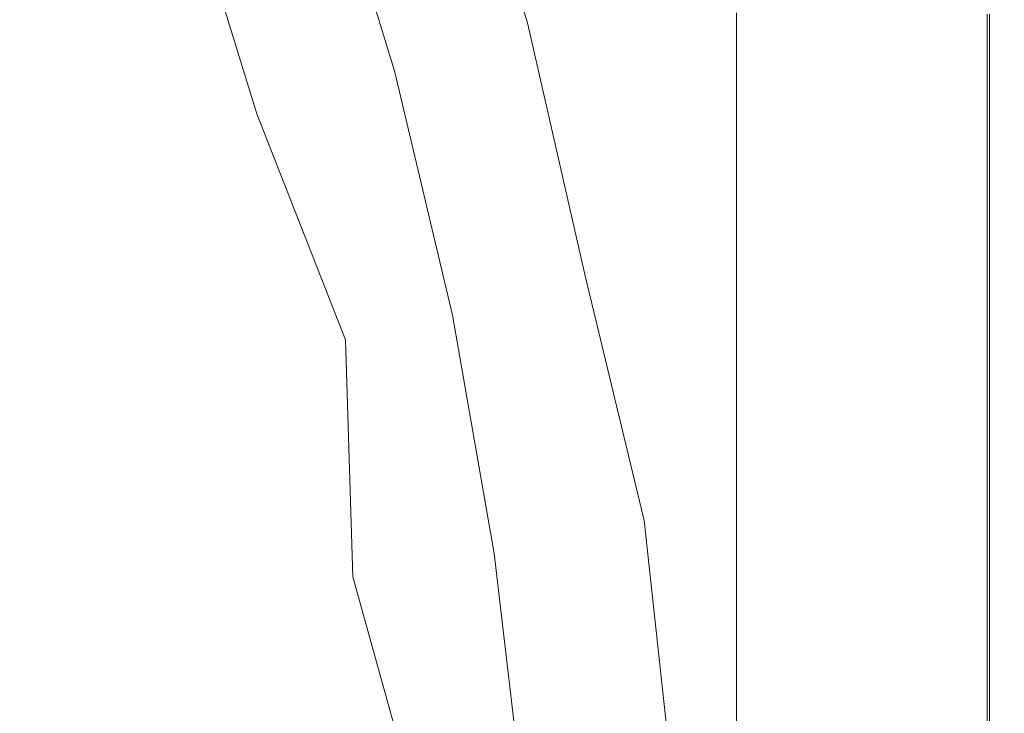
# Model space of a CAD drawing. Extents: x -748 to 748, y -352 to 353.
# Drawn here: x 668 to 748, y 59 to 115 of the extents above; entities that cross this region are included whole.
import ezdxf

# ---------------------------------------------------------------- set-up
doc = ezdxf.new("R2010")
doc.units = 0
doc.header["$LTSCALE"] = 500
doc.header["$MEASUREMENT"] = 0
doc.layers.add('SEKWANA', color=7, linetype='Continuous')

msp = doc.modelspace()

# ---------------------------------------------------------------- linework, layer by layer
at = {"layer": 'SEKWANA', "lineweight": 0}
for points, invisible_edges in [([(699.4, 133.7, 192.9), (707.4, 114.2, 190.1), (701.3, 134.6, 190.1), (699.4, 133.7, 192.9)], 15), ([(707.4, 114.2, 190.1), (702.7, 135.2, 188.4), (701.3, 134.6, 190.1), (707.4, 114.2, 190.1)], 15), ([(710.4, 115.2, 187.5), (702.7, 135.2, 188.4), (708.9, 114.7, 188.4), (710.4, 115.2, 187.5)], 13), ([(702.7, 135.2, 188.4), (707.4, 114.2, 190.1), (708.9, 114.7, 188.4), (702.7, 135.2, 188.4)], 15), ([(703.3, 112.7, 196.3), (699.4, 133.7, 192.9), (697.2, 132.7, 196.2), (703.3, 112.7, 196.3)], 15), ([(707.4, 114.2, 190.1), (699.4, 133.7, 192.9), (705.6, 113.5, 192.9), (707.4, 114.2, 190.1)], 15), ([(699.4, 133.7, 192.9), (703.3, 112.7, 196.3), (705.6, 113.5, 192.9), (699.4, 133.7, 192.9)], 15), ([(694.7, 131.6, 199.4), (703.3, 112.7, 196.3), (697.2, 132.7, 196.2), (694.7, 131.6, 199.4)], 15), ([(698.1, 110.8, 202.4), (694.7, 131.6, 199.4), (692, 130.5, 202.2), (698.1, 110.8, 202.4)], 11), ([(703.3, 112.7, 196.3), (694.7, 131.6, 199.4), (700.8, 111.8, 199.6), (703.3, 112.7, 196.3)], 15), ([(694.7, 131.6, 199.4), (698.1, 110.8, 202.4), (700.8, 111.8, 199.6), (694.7, 131.6, 199.4)], 15), ([(689.2, 129.3, 203.6), (698.1, 110.8, 202.4), (692, 130.5, 202.2), (689.2, 129.3, 203.6)], 15), ([(692.3, 109, 204.3), (689.2, 129.3, 203.6), (686.4, 128.2, 203.9), (692.3, 109, 204.3)], 15), ([(698.1, 110.8, 202.4), (689.2, 129.3, 203.6), (695.2, 109.9, 203.8), (698.1, 110.8, 202.4)], 15), ([(689.2, 129.3, 203.6), (692.3, 109, 204.3), (695.2, 109.9, 203.8), (689.2, 129.3, 203.6)], 15), ([(683.7, 127, 203.2), (692.3, 109, 204.3), (686.4, 128.2, 203.9), (683.7, 127, 203.2)], 15), ([(686.9, 107.3, 201.7), (683.7, 127, 203.2), (681.1, 126, 201.4), (686.9, 107.3, 201.7)], 15), ([(692.3, 109, 204.3), (683.7, 127, 203.2), (689.5, 108.1, 203.4), (692.3, 109, 204.3)], 15), ([(683.7, 127, 203.2), (686.9, 107.3, 201.7), (689.5, 108.1, 203.4), (683.7, 127, 203.2)], 15), ([(678.8, 125.1, 198.8), (686.9, 107.3, 201.7), (681.1, 126, 201.4), (678.8, 125.1, 198.8)], 13), ([(682.3, 105.7, 194.9), (678.8, 125.1, 198.8), (676.7, 124.1, 194.8), (682.3, 105.7, 194.9)], 15), ([(686.9, 107.3, 201.7), (678.8, 125.1, 198.8), (684.5, 106.5, 198.9), (686.9, 107.3, 201.7)], 15), ([(678.8, 125.1, 198.8), (682.3, 105.7, 194.9), (684.5, 106.5, 198.9), (678.8, 125.1, 198.8)], 15), ([(725, 98.1, 187.3), (728.4, 125.1, 187.3), (721.5, 119.9, 187.3), (725, 98.1, 187.3)], 15), ([(728.4, 125.1, 187.3), (725, 98.1, 187.3), (730.5, 99.1, 187.3), (728.4, 125.1, 187.3)], 15), ([(735.9, 98, 187.3), (728.4, 125.1, 187.3), (730.5, 99.1, 187.3), (735.9, 98, 187.3)], 15), ([(728.4, 125.1, 187.3), (735.9, 98, 187.3), (735.5, 120.1, 187.3), (728.4, 125.1, 187.3)], 15), ([(674.5, 123.1, 189.3), (682.3, 105.7, 194.9), (676.7, 124.1, 194.8), (674.5, 123.1, 189.3)], 15), ([(677.7, 103.8, 182.2), (674.5, 123.1, 189.3), (672.3, 121.8, 182.1), (677.7, 103.8, 182.2)], 15), ([(682.3, 105.7, 194.9), (674.5, 123.1, 189.3), (680.1, 104.8, 189.4), (682.3, 105.7, 194.9)], 15), ([(674.5, 123.1, 189.3), (677.7, 103.8, 182.2), (680.1, 104.8, 189.4), (674.5, 123.1, 189.3)], 15), ([(669.6, 120.1, 172.8), (677.7, 103.8, 182.2), (672.3, 121.8, 182.1), (669.6, 120.1, 172.8)], 15), ([(671.1, 100.6, 158.1), (669.6, 120.1, 172.8), (665.6, 117.7, 158.1), (671.1, 100.6, 158.1)], 15), ([(677.7, 103.8, 182.2), (669.6, 120.1, 172.8), (675, 102.4, 172.8), (677.7, 103.8, 182.2)], 15), ([(669.6, 120.1, 172.8), (671.1, 100.6, 158.1), (675, 102.4, 172.8), (669.6, 120.1, 172.8)], 15), ([(716.2, 117.6, 187.3), (725, 98.1, 187.3), (721.5, 119.9, 187.3), (716.2, 117.6, 187.3)], 15), ([(735.9, 98, 187.3), (740.2, 117.7, 187.3), (735.5, 120.1, 187.3), (735.9, 98, 187.3)], 15), ([(659.1, 114.5, 134.6), (671.1, 100.6, 158.1), (665.6, 117.7, 158.1), (659.1, 114.5, 134.6)], 15), ([(717.2, 95.2, 187.3), (716.2, 117.6, 187.3), (712.7, 116.1, 187.3), (717.2, 95.2, 187.3)], 15), ([(716.2, 117.6, 187.3), (717.2, 95.2, 187.3), (720.3, 96.4, 187.3), (716.2, 117.6, 187.3)], 15), ([(725, 98.1, 187.3), (716.2, 117.6, 187.3), (720.3, 96.4, 187.3), (725, 98.1, 187.3)], 15), ([(740.2, 117.7, 187.3), (735.9, 98, 187.3), (740.4, 96.2, 187.3), (740.2, 117.7, 187.3)], 15), ([(743.5, 95.1, 187.3), (740.2, 117.7, 187.3), (740.4, 96.2, 187.3), (743.5, 95.1, 187.3)], 15), ([(740.2, 117.7, 187.3), (743.5, 95.1, 187.3), (743.4, 116.3, 187.3), (740.2, 117.7, 187.3)], 15), ([(743.5, 95.1, 187.3), (745.4, 115.6, 187.2), (743.4, 116.3, 187.3), (743.5, 95.1, 187.3)], 15), ([(710.4, 115.2, 187.5), (717.2, 95.2, 187.3), (712.7, 116.1, 187.3), (710.4, 115.2, 187.5)], 15), ([(731.3, 94.3, 148.2), (725.9, 115.5, 148.2), (731.3, 115.5, 148.2), (731.3, 94.3, 148.2)], 15), ([(725.9, 115.5, 148.2), (731.3, 94.3, 148.2), (725.9, 94.3, 148.2), (725.9, 115.5, 148.2)], 11), ([(736.4, 115.4, 148.2), (731.3, 94.3, 148.2), (731.3, 115.5, 148.2), (736.4, 115.4, 148.2)], 15), ([(731.3, 94.3, 148.2), (736.4, 115.4, 148.2), (736.4, 94.3, 148.2), (731.3, 94.3, 148.2)], 15), ([(740.9, 94.4, 148.5), (736.4, 115.4, 148.2), (740.9, 115.4, 148.5), (740.9, 94.4, 148.5)], 15), ([(736.4, 115.4, 148.2), (740.9, 94.4, 148.5), (736.4, 94.3, 148.2), (736.4, 115.4, 148.2)], 15), ([(740.9, 94.4, 148.5), (744.3, 115.4, 149), (744.3, 94.4, 149), (740.9, 94.4, 148.5)], 15), ([(744.3, 115.4, 149), (740.9, 94.4, 148.5), (740.9, 115.4, 148.5), (744.3, 115.4, 149)], 15), ([(745.4, 115.6, 187.2), (743.5, 95.1, 187.3), (745.4, 94.6, 187.2), (745.4, 115.6, 187.2)], 15), ([(746.3, 94.4, 149.7), (744.3, 115.4, 149), (746.3, 115.4, 149.7), (746.3, 94.4, 149.7)], 15), ([(744.3, 115.4, 149), (746.3, 94.4, 149.7), (744.3, 94.4, 149), (744.3, 115.4, 149)], 15), ([(746.5, 94.4, 187), (745.4, 115.6, 187.2), (745.4, 94.6, 187.2), (746.5, 94.4, 187)], 15), ([(745.4, 115.6, 187.2), (746.5, 94.4, 187), (746.5, 115.4, 187), (745.4, 115.6, 187.2)], 13), ([(746.3, 94.4, 149.7), (747.3, 115.4, 151.2), (747.3, 94.4, 151.2), (746.3, 94.4, 149.7)], 15), ([(747.3, 115.4, 151.2), (746.3, 94.4, 149.7), (746.3, 115.4, 149.7), (747.3, 115.4, 151.2)], 13), ([(746.5, 94.4, 187), (747.1, 115.4, 186.5), (746.5, 115.4, 187), (746.5, 94.4, 187)], 15), ([(747.1, 115.4, 186.5), (746.5, 94.4, 187), (747.1, 94.4, 186.5), (747.1, 115.4, 186.5)], 15), ([(747.4, 94.4, 185.8), (747.1, 115.4, 186.5), (747.1, 94.4, 186.5), (747.4, 94.4, 185.8)], 15), ([(747.1, 115.4, 186.5), (747.4, 94.4, 185.8), (747.4, 115.4, 185.8), (747.1, 115.4, 186.5)], 15), ([(747.7, 94.4, 153.4), (747.3, 115.4, 151.2), (747.7, 115.4, 153.4), (747.7, 94.4, 153.4)], 15), ([(747.3, 115.4, 151.2), (747.7, 94.4, 153.4), (747.3, 94.4, 151.2), (747.3, 115.4, 151.2)], 15), ([(747.4, 94.4, 185.8), (747.6, 115.4, 184.4), (747.4, 115.4, 185.8), (747.4, 94.4, 185.8)], 15), ([(747.6, 115.4, 184.4), (747.4, 94.4, 185.8), (747.6, 94.4, 184.4), (747.6, 115.4, 184.4)], 15), ([(747.7, 94.4, 182.1), (747.6, 115.4, 184.4), (747.6, 94.4, 184.4), (747.7, 94.4, 182.1)], 15), ([(747.6, 115.4, 184.4), (747.7, 94.4, 182.1), (747.7, 115.4, 182.1), (747.6, 115.4, 184.4)], 15), ([(747.7, 94.4, 182.1), (747.7, 115.4, 178.6), (747.7, 115.4, 182.1), (747.7, 94.4, 182.1)], 15), ([(747.7, 115.4, 178.6), (747.7, 94.4, 182.1), (747.7, 94.4, 178.6), (747.7, 115.4, 178.6)], 15), ([(747.7, 94.4, 173.6), (747.7, 115.4, 178.6), (747.7, 94.4, 178.6), (747.7, 94.4, 173.6)], 15), ([(747.7, 115.4, 178.6), (747.7, 94.4, 173.6), (747.7, 115.4, 173.6), (747.7, 115.4, 178.6)], 15), ([(747.7, 94.4, 173.6), (747.7, 115.4, 167.8), (747.7, 115.4, 173.6), (747.7, 94.4, 173.6)], 15), ([(747.7, 115.4, 167.8), (747.7, 94.4, 173.6), (747.7, 94.4, 167.8), (747.7, 115.4, 167.8)], 15), ([(747.7, 94.4, 162), (747.7, 115.4, 167.8), (747.7, 94.4, 167.8), (747.7, 94.4, 162)], 15), ([(747.7, 115.4, 167.8), (747.7, 94.4, 162), (747.7, 115.4, 162), (747.7, 115.4, 167.8)], 15), ([(747.7, 94.4, 162), (747.7, 115.4, 157), (747.7, 115.4, 162), (747.7, 94.4, 162)], 15), ([(747.7, 115.4, 157), (747.7, 94.4, 162), (747.7, 94.4, 157), (747.7, 115.4, 157)], 15), ([(747.7, 94.4, 153.4), (747.7, 115.4, 157), (747.7, 94.4, 157), (747.7, 94.4, 153.4)], 15), ([(747.7, 115.4, 157), (747.7, 94.4, 153.4), (747.7, 115.4, 153.4), (747.7, 115.4, 157)], 15), ([(707.4, 114.2, 190.1), (713.6, 94.1, 188.4), (708.9, 114.7, 188.4), (707.4, 114.2, 190.1)], 13), ([(713.6, 94.1, 188.4), (710.4, 115.2, 187.5), (708.9, 114.7, 188.4), (713.6, 94.1, 188.4)], 15), ([(717.2, 95.2, 187.3), (710.4, 115.2, 187.5), (715.1, 94.6, 187.5), (717.2, 95.2, 187.3)], 15), ([(710.4, 115.2, 187.5), (713.6, 94.1, 188.4), (715.1, 94.6, 187.5), (710.4, 115.2, 187.5)], 15), ([(671.1, 100.6, 158.1), (659.1, 114.5, 134.6), (664.6, 97.9, 134.6), (671.1, 100.6, 158.1)], 15), ([(710.3, 93.2, 193), (707.4, 114.2, 190.1), (705.6, 113.5, 192.9), (710.3, 93.2, 193)], 15), ([(707.4, 114.2, 190.1), (710.3, 93.2, 193), (712.2, 93.7, 190.2), (707.4, 114.2, 190.1)], 15), ([(713.6, 94.1, 188.4), (707.4, 114.2, 190.1), (712.2, 93.7, 190.2), (713.6, 94.1, 188.4)], 15), ([(703.3, 112.7, 196.3), (710.3, 93.2, 193), (705.6, 113.5, 192.9), (703.3, 112.7, 196.3)], 15), ([(705.5, 91.8, 199.8), (703.3, 112.7, 196.3), (700.8, 111.8, 199.6), (705.5, 91.8, 199.8)], 15), ([(710.3, 93.2, 193), (703.3, 112.7, 196.3), (708.1, 92.5, 196.5), (710.3, 93.2, 193)], 15), ([(703.3, 112.7, 196.3), (705.5, 91.8, 199.8), (708.1, 92.5, 196.5), (703.3, 112.7, 196.3)], 15), ([(698.1, 110.8, 202.4), (705.5, 91.8, 199.8), (700.8, 111.8, 199.6), (698.1, 110.8, 202.4)], 15), ([(699.9, 90.2, 204.1), (698.1, 110.8, 202.4), (695.2, 109.9, 203.8), (699.9, 90.2, 204.1)], 15), ([(705.5, 91.8, 199.8), (698.1, 110.8, 202.4), (702.8, 90.9, 202.6), (705.5, 91.8, 199.8)], 13), ([(698.1, 110.8, 202.4), (699.9, 90.2, 204.1), (702.8, 90.9, 202.6), (698.1, 110.8, 202.4)], 15), ([(692.3, 109, 204.3), (699.9, 90.2, 204.1), (695.2, 109.9, 203.8), (692.3, 109, 204.3)], 15), ([(694.1, 88.9, 203.6), (692.3, 109, 204.3), (689.5, 108.1, 203.4), (694.1, 88.9, 203.6)], 15), ([(699.9, 90.2, 204.1), (692.3, 109, 204.3), (697, 89.5, 204.5), (699.9, 90.2, 204.1)], 15), ([(692.3, 109, 204.3), (694.1, 88.9, 203.6), (697, 89.5, 204.5), (692.3, 109, 204.3)], 15), ([(686.9, 107.3, 201.7), (694.1, 88.9, 203.6), (689.5, 108.1, 203.4), (686.9, 107.3, 201.7)], 15), ([(689, 87.7, 199.1), (686.9, 107.3, 201.7), (684.5, 106.5, 198.9), (689, 87.7, 199.1)], 15), ([(686.9, 107.3, 201.7), (689, 87.7, 199.1), (691.4, 88.3, 201.8), (686.9, 107.3, 201.7)], 15), ([(694.1, 88.9, 203.6), (686.9, 107.3, 201.7), (691.4, 88.3, 201.8), (694.1, 88.9, 203.6)], 14), ([(682.3, 105.7, 194.9), (689, 87.7, 199.1), (684.5, 106.5, 198.9), (682.3, 105.7, 194.9)], 15), ([(684.4, 86.5, 189.5), (682.3, 105.7, 194.9), (680.1, 104.8, 189.4), (684.4, 86.5, 189.5)], 15), ([(689, 87.7, 199.1), (682.3, 105.7, 194.9), (686.7, 87.1, 195), (689, 87.7, 199.1)], 15), ([(682.3, 105.7, 194.9), (684.4, 86.5, 189.5), (686.7, 87.1, 195), (682.3, 105.7, 194.9)], 15), ([(677.7, 103.8, 182.2), (684.4, 86.5, 189.5), (680.1, 104.8, 189.4), (677.7, 103.8, 182.2)], 15), ([(679.3, 84.6, 172.8), (677.7, 103.8, 182.2), (675, 102.4, 172.8), (679.3, 84.6, 172.8)], 15), ([(684.4, 86.5, 189.5), (677.7, 103.8, 182.2), (682, 85.6, 182.2), (684.4, 86.5, 189.5)], 15), ([(677.7, 103.8, 182.2), (679.3, 84.6, 172.8), (682, 85.6, 182.2), (677.7, 103.8, 182.2)], 15), ([(671.1, 100.6, 158.1), (679.3, 84.6, 172.8), (675, 102.4, 172.8), (671.1, 100.6, 158.1)], 15), ([(668.9, 81.1, 134.6), (671.1, 100.6, 158.1), (664.6, 97.9, 134.6), (668.9, 81.1, 134.6)], 15), ([(671.1, 100.6, 158.1), (668.9, 81.1, 134.6), (675.3, 83.2, 158.1), (671.1, 100.6, 158.1)], 15), ([(679.3, 84.6, 172.8), (671.1, 100.6, 158.1), (675.3, 83.2, 158.1), (679.3, 84.6, 172.8)], 15), ([(725, 98.1, 187.3), (732, 76.3, 187.3), (730.5, 99.1, 187.3), (725, 98.1, 187.3)], 15), ([(732, 76.3, 187.3), (735.9, 98, 187.3), (730.5, 99.1, 187.3), (732, 76.3, 187.3)], 15), ([(654.5, 94.3, 99), (668.9, 81.1, 134.6), (664.6, 97.9, 134.6), (654.5, 94.3, 99)], 15), ([(723, 75.1, 187.3), (725, 98.1, 187.3), (720.3, 96.4, 187.3), (723, 75.1, 187.3)], 15), ([(725, 98.1, 187.3), (723, 75.1, 187.3), (727.2, 75.9, 187.3), (725, 98.1, 187.3)], 15), ([(732, 76.3, 187.3), (725, 98.1, 187.3), (727.2, 75.9, 187.3), (732, 76.3, 187.3)], 15), ([(735.9, 98, 187.3), (732, 76.3, 187.3), (736.8, 75.7, 187.3), (735.9, 98, 187.3)], 15), ([(735.9, 98, 187.3), (740.9, 74.7, 187.3), (740.4, 96.2, 187.3), (735.9, 98, 187.3)], 15), ([(740.9, 74.7, 187.3), (735.9, 98, 187.3), (736.8, 75.7, 187.3), (740.9, 74.7, 187.3)], 15), ([(717.2, 95.2, 187.3), (723, 75.1, 187.3), (720.3, 96.4, 187.3), (717.2, 95.2, 187.3)], 15), ([(740.9, 74.7, 187.3), (743.5, 95.1, 187.3), (740.4, 96.2, 187.3), (740.9, 74.7, 187.3)], 15), ([(713.6, 94.1, 188.4), (718.4, 74.2, 187.5), (715.1, 94.6, 187.5), (713.6, 94.1, 188.4)], 14), ([(718.4, 74.2, 187.5), (717.2, 95.2, 187.3), (715.1, 94.6, 187.5), (718.4, 74.2, 187.5)], 15), ([(723, 75.1, 187.3), (717.2, 95.2, 187.3), (720.3, 74.5, 187.3), (723, 75.1, 187.3)], 15), ([(717.2, 95.2, 187.3), (718.4, 74.2, 187.5), (720.3, 74.5, 187.3), (717.2, 95.2, 187.3)], 15), ([(743.5, 95.1, 187.3), (740.9, 74.7, 187.3), (743.7, 74.2, 187.3), (743.5, 95.1, 187.3)], 15), ([(743.5, 95.1, 187.3), (745.5, 73.9, 187.2), (745.4, 94.6, 187.2), (743.5, 95.1, 187.3)], 15), ([(745.5, 73.9, 187.2), (743.5, 95.1, 187.3), (743.7, 74.2, 187.3), (745.5, 73.9, 187.2)], 15), ([(745.5, 73.9, 187.2), (746.5, 94.4, 187), (745.4, 94.6, 187.2), (745.5, 73.9, 187.2)], 15), ([(668.9, 81.1, 134.6), (654.5, 94.3, 99), (658.8, 78.1, 99), (668.9, 81.1, 134.6)], 15), ([(715.6, 73.6, 190.2), (713.6, 94.1, 188.4), (712.2, 93.7, 190.2), (715.6, 73.6, 190.2)], 15), ([(713.6, 94.1, 188.4), (715.6, 73.6, 190.2), (717, 73.9, 188.5), (713.6, 94.1, 188.4)], 15), ([(718.4, 74.2, 187.5), (713.6, 94.1, 188.4), (717, 73.9, 188.5), (718.4, 74.2, 187.5)], 15), ([(731.3, 94.3, 148.2), (725.9, 73.6, 148.2), (725.9, 94.3, 148.2), (731.3, 94.3, 148.2)], 13), ([(725.9, 73.6, 148.2), (731.3, 94.3, 148.2), (731.3, 73.6, 148.2), (725.9, 73.6, 148.2)], 15), ([(731.3, 94.3, 148.2), (736.4, 73.7, 148.2), (731.3, 73.6, 148.2), (731.3, 94.3, 148.2)], 15), ([(736.4, 73.7, 148.2), (731.3, 94.3, 148.2), (736.4, 94.3, 148.2), (736.4, 73.7, 148.2)], 15), ([(740.9, 94.4, 148.5), (736.4, 73.7, 148.2), (736.4, 94.3, 148.2), (740.9, 94.4, 148.5)], 15), ([(736.4, 73.7, 148.2), (740.9, 94.4, 148.5), (740.9, 73.7, 148.5), (736.4, 73.7, 148.2)], 15), ([(740.9, 94.4, 148.5), (744.3, 73.8, 149), (740.9, 73.7, 148.5), (740.9, 94.4, 148.5)], 15), ([(744.3, 73.8, 149), (740.9, 94.4, 148.5), (744.3, 94.4, 149), (744.3, 73.8, 149)], 15), ([(746.3, 94.4, 149.7), (744.3, 73.8, 149), (744.3, 94.4, 149), (746.3, 94.4, 149.7)], 15), ([(744.3, 73.8, 149), (746.3, 94.4, 149.7), (746.3, 73.8, 149.7), (744.3, 73.8, 149)], 13), ([(746.5, 94.4, 187), (745.5, 73.9, 187.2), (746.5, 73.8, 187), (746.5, 94.4, 187)], 15), ([(746.3, 94.4, 149.7), (747.3, 73.8, 151.2), (746.3, 73.8, 149.7), (746.3, 94.4, 149.7)], 15), ([(747.3, 73.8, 151.2), (746.3, 94.4, 149.7), (747.3, 94.4, 151.2), (747.3, 73.8, 151.2)], 15), ([(746.5, 94.4, 187), (747.1, 73.8, 186.5), (747.1, 94.4, 186.5), (746.5, 94.4, 187)], 15), ([(747.1, 73.8, 186.5), (746.5, 94.4, 187), (746.5, 73.8, 187), (747.1, 73.8, 186.5)], 13), ([(747.4, 94.4, 185.8), (747.1, 73.8, 186.5), (747.4, 73.8, 185.8), (747.4, 94.4, 185.8)], 15), ([(747.1, 73.8, 186.5), (747.4, 94.4, 185.8), (747.1, 94.4, 186.5), (747.1, 73.8, 186.5)], 15), ([(747.7, 94.4, 153.4), (747.3, 73.8, 151.2), (747.3, 94.4, 151.2), (747.7, 94.4, 153.4)], 15), ([(747.3, 73.8, 151.2), (747.7, 94.4, 153.4), (747.7, 73.8, 153.4), (747.3, 73.8, 151.2)], 15), ([(747.4, 94.4, 185.8), (747.6, 73.8, 184.4), (747.6, 94.4, 184.4), (747.4, 94.4, 185.8)], 15), ([(747.6, 73.8, 184.4), (747.4, 94.4, 185.8), (747.4, 73.8, 185.8), (747.6, 73.8, 184.4)], 15), ([(747.7, 94.4, 182.1), (747.6, 73.8, 184.4), (747.7, 73.8, 182.1), (747.7, 94.4, 182.1)], 15), ([(747.6, 73.8, 184.4), (747.7, 94.4, 182.1), (747.6, 94.4, 184.4), (747.6, 73.8, 184.4)], 15), ([(747.7, 94.4, 182.1), (747.7, 73.8, 178.6), (747.7, 94.4, 178.6), (747.7, 94.4, 182.1)], 15), ([(747.7, 73.8, 178.6), (747.7, 94.4, 182.1), (747.7, 73.8, 182.1), (747.7, 73.8, 178.6)], 15), ([(747.7, 94.4, 173.6), (747.7, 73.8, 178.6), (747.7, 73.8, 173.6), (747.7, 94.4, 173.6)], 15), ([(747.7, 73.8, 178.6), (747.7, 94.4, 173.6), (747.7, 94.4, 178.6), (747.7, 73.8, 178.6)], 15), ([(747.7, 94.4, 173.6), (747.7, 73.8, 167.8), (747.7, 94.4, 167.8), (747.7, 94.4, 173.6)], 15), ([(747.7, 73.8, 167.8), (747.7, 94.4, 173.6), (747.7, 73.8, 173.6), (747.7, 73.8, 167.8)], 15), ([(747.7, 94.4, 162), (747.7, 73.8, 157), (747.7, 94.4, 157), (747.7, 94.4, 162)], 15), ([(747.7, 73.8, 157), (747.7, 94.4, 162), (747.7, 73.8, 162), (747.7, 73.8, 157)], 15), ([(747.7, 94.4, 162), (747.7, 73.8, 167.8), (747.7, 73.8, 162), (747.7, 94.4, 162)], 15), ([(747.7, 73.8, 167.8), (747.7, 94.4, 162), (747.7, 94.4, 167.8), (747.7, 73.8, 167.8)], 15), ([(747.7, 94.4, 153.4), (747.7, 73.8, 157), (747.7, 73.8, 153.4), (747.7, 94.4, 153.4)], 15), ([(747.7, 73.8, 157), (747.7, 94.4, 153.4), (747.7, 94.4, 157), (747.7, 73.8, 157)], 15), ([(711.5, 72.6, 196.5), (710.3, 93.2, 193), (708.1, 92.5, 196.5), (711.5, 72.6, 196.5)], 15), ([(710.3, 93.2, 193), (715.6, 73.6, 190.2), (712.2, 93.7, 190.2), (710.3, 93.2, 193)], 15), ([(715.6, 73.6, 190.2), (710.3, 93.2, 193), (713.7, 73.1, 193.1), (715.6, 73.6, 190.2)], 15), ([(710.3, 93.2, 193), (711.5, 72.6, 196.5), (713.7, 73.1, 193.1), (710.3, 93.2, 193)], 15), ([(705.5, 91.8, 199.8), (711.5, 72.6, 196.5), (708.1, 92.5, 196.5), (705.5, 91.8, 199.8)], 15), ([(706.2, 71.5, 202.7), (705.5, 91.8, 199.8), (702.8, 90.9, 202.6), (706.2, 71.5, 202.7)], 11), ([(705.5, 91.8, 199.8), (706.2, 71.5, 202.7), (708.9, 72.1, 200), (705.5, 91.8, 199.8)], 15), ([(711.5, 72.6, 196.5), (705.5, 91.8, 199.8), (708.9, 72.1, 200), (711.5, 72.6, 196.5)], 15), ([(699.9, 90.2, 204.1), (706.2, 71.5, 202.7), (702.8, 90.9, 202.6), (699.9, 90.2, 204.1)], 15), ([(700.3, 70.5, 204.6), (699.9, 90.2, 204.1), (697, 89.5, 204.5), (700.3, 70.5, 204.6)], 15), ([(706.2, 71.5, 202.7), (699.9, 90.2, 204.1), (703.3, 71, 204.3), (706.2, 71.5, 202.7)], 15), ([(699.9, 90.2, 204.1), (700.3, 70.5, 204.6), (703.3, 71, 204.3), (699.9, 90.2, 204.1)], 15), ([(694.1, 88.9, 203.6), (700.3, 70.5, 204.6), (697, 89.5, 204.5), (694.1, 88.9, 203.6)], 15), ([(689, 87.7, 199.1), (694.7, 69.6, 202.1), (691.4, 88.3, 201.8), (689, 87.7, 199.1)], 15), ([(694.7, 69.6, 202.1), (694.1, 88.9, 203.6), (691.4, 88.3, 201.8), (694.7, 69.6, 202.1)], 15), ([(694.1, 88.9, 203.6), (694.7, 69.6, 202.1), (697.5, 70.1, 203.8), (694.1, 88.9, 203.6)], 14), ([(700.3, 70.5, 204.6), (694.1, 88.9, 203.6), (697.5, 70.1, 203.8), (700.3, 70.5, 204.6)], 15), ([(689.8, 68.8, 195.1), (689, 87.7, 199.1), (686.7, 87.1, 195), (689.8, 68.8, 195.1)], 15), ([(694.7, 69.6, 202.1), (689, 87.7, 199.1), (692.2, 69.2, 199.2), (694.7, 69.6, 202.1)], 15), ([(689, 87.7, 199.1), (689.8, 68.8, 195.1), (692.2, 69.2, 199.2), (689, 87.7, 199.1)], 15), ([(684.4, 86.5, 189.5), (689.8, 68.8, 195.1), (686.7, 87.1, 195), (684.4, 86.5, 189.5)], 15), ([(685.1, 67.7, 182.2), (684.4, 86.5, 189.5), (682, 85.6, 182.2), (685.1, 67.7, 182.2)], 15), ([(684.4, 86.5, 189.5), (685.1, 67.7, 182.2), (687.5, 68.3, 189.5), (684.4, 86.5, 189.5)], 15), ([(689.8, 68.8, 195.1), (684.4, 86.5, 189.5), (687.5, 68.3, 189.5), (689.8, 68.8, 195.1)], 15), ([(679.3, 84.6, 172.8), (685.1, 67.7, 182.2), (682, 85.6, 182.2), (679.3, 84.6, 172.8)], 15), ([(678.6, 65.9, 158.1), (679.3, 84.6, 172.8), (675.3, 83.2, 158.1), (678.6, 65.9, 158.1)], 15), ([(679.3, 84.6, 172.8), (678.6, 65.9, 158.1), (682.5, 67, 172.8), (679.3, 84.6, 172.8)], 15), ([(685.1, 67.7, 182.2), (679.3, 84.6, 172.8), (682.5, 67, 172.8), (685.1, 67.7, 182.2)], 15), ([(668.9, 81.1, 134.6), (678.6, 65.9, 158.1), (675.3, 83.2, 158.1), (668.9, 81.1, 134.6)], 15), ([(661.9, 61.9, 99), (668.9, 81.1, 134.6), (658.8, 78.1, 99), (661.9, 61.9, 99)], 15), ([(668.9, 81.1, 134.6), (661.9, 61.9, 99), (672.2, 64.3, 134.6), (668.9, 81.1, 134.6)], 15), ([(678.6, 65.9, 158.1), (668.9, 81.1, 134.6), (672.2, 64.3, 134.6), (678.6, 65.9, 158.1)], 15), ([(728.5, 55.5, 187.3), (732, 76.3, 187.3), (727.2, 75.9, 187.3), (728.5, 55.5, 187.3)], 15), ([(732, 76.3, 187.3), (728.5, 55.5, 187.3), (732.9, 55.6, 187.3), (732, 76.3, 187.3)], 15), ([(737.3, 55.3, 187.3), (732, 76.3, 187.3), (732.9, 55.6, 187.3), (737.3, 55.3, 187.3)], 15), ([(732, 76.3, 187.3), (737.3, 55.3, 187.3), (736.8, 75.7, 187.3), (732, 76.3, 187.3)], 15), ([(723, 75.1, 187.3), (728.5, 55.5, 187.3), (727.2, 75.9, 187.3), (723, 75.1, 187.3)], 15), ([(737.3, 55.3, 187.3), (740.9, 74.7, 187.3), (736.8, 75.7, 187.3), (737.3, 55.3, 187.3)], 15), ([(718.4, 74.2, 187.5), (722.2, 55, 187.3), (720.3, 74.5, 187.3), (718.4, 74.2, 187.5)], 15), ([(722.2, 55, 187.3), (723, 75.1, 187.3), (720.3, 74.5, 187.3), (722.2, 55, 187.3)], 15), ([(723, 75.1, 187.3), (722.2, 55, 187.3), (724.7, 55.2, 187.3), (723, 75.1, 187.3)], 15), ([(728.5, 55.5, 187.3), (723, 75.1, 187.3), (724.7, 55.2, 187.3), (728.5, 55.5, 187.3)], 15), ([(740.9, 74.7, 187.3), (737.3, 55.3, 187.3), (741.1, 54.8, 187.3), (740.9, 74.7, 187.3)], 15), ([(743.8, 54.6, 187.3), (740.9, 74.7, 187.3), (741.1, 54.8, 187.3), (743.8, 54.6, 187.3)], 15), ([(740.9, 74.7, 187.3), (743.8, 54.6, 187.3), (743.7, 74.2, 187.3), (740.9, 74.7, 187.3)], 15), ([(715.6, 73.6, 190.2), (719.1, 54.7, 188.5), (717, 73.9, 188.5), (715.6, 73.6, 190.2)], 15), ([(719.1, 54.7, 188.5), (718.4, 74.2, 187.5), (717, 73.9, 188.5), (719.1, 54.7, 188.5)], 15), ([(718.4, 74.2, 187.5), (719.1, 54.7, 188.5), (720.5, 54.9, 187.5), (718.4, 74.2, 187.5)], 11), ([(722.2, 55, 187.3), (718.4, 74.2, 187.5), (720.5, 54.9, 187.5), (722.2, 55, 187.3)], 15), ([(731.3, 54.2, 148.2), (736.4, 73.7, 148.2), (736.4, 54.3, 148.2), (731.3, 54.2, 148.2)], 15), ([(736.4, 73.7, 148.2), (731.3, 54.2, 148.2), (731.3, 73.6, 148.2), (736.4, 73.7, 148.2)], 15), ([(740.9, 54.3, 148.5), (736.4, 73.7, 148.2), (740.9, 73.7, 148.5), (740.9, 54.3, 148.5)], 15), ([(736.4, 73.7, 148.2), (740.9, 54.3, 148.5), (736.4, 54.3, 148.2), (736.4, 73.7, 148.2)], 15), ([(740.9, 54.3, 148.5), (744.3, 73.8, 149), (744.3, 54.4, 149), (740.9, 54.3, 148.5)], 15), ([(744.3, 73.8, 149), (740.9, 54.3, 148.5), (740.9, 73.7, 148.5), (744.3, 73.8, 149)], 15), ([(743.8, 54.6, 187.3), (745.5, 73.9, 187.2), (743.7, 74.2, 187.3), (743.8, 54.6, 187.3)], 15), ([(745.5, 73.9, 187.2), (743.8, 54.6, 187.3), (745.5, 54.5, 187.2), (745.5, 73.9, 187.2)], 15), ([(746.3, 54.4, 149.7), (744.3, 73.8, 149), (746.3, 73.8, 149.7), (746.3, 54.4, 149.7)], 11), ([(744.3, 73.8, 149), (746.3, 54.4, 149.7), (744.3, 54.4, 149), (744.3, 73.8, 149)], 15), ([(746.5, 54.4, 187), (745.5, 73.9, 187.2), (745.5, 54.5, 187.2), (746.5, 54.4, 187)], 15), ([(745.5, 73.9, 187.2), (746.5, 54.4, 187), (746.5, 73.8, 187), (745.5, 73.9, 187.2)], 15), ([(746.3, 54.4, 149.7), (747.3, 73.8, 151.2), (747.3, 54.4, 151.2), (746.3, 54.4, 149.7)], 15), ([(747.3, 73.8, 151.2), (746.3, 54.4, 149.7), (746.3, 73.8, 149.7), (747.3, 73.8, 151.2)], 15), ([(746.5, 54.4, 187), (747.1, 73.8, 186.5), (746.5, 73.8, 187), (746.5, 54.4, 187)], 11), ([(747.1, 73.8, 186.5), (746.5, 54.4, 187), (747.1, 54.4, 186.5), (747.1, 73.8, 186.5)], 15), ([(747.4, 54.4, 185.8), (747.1, 73.8, 186.5), (747.1, 54.4, 186.5), (747.4, 54.4, 185.8)], 15), ([(747.1, 73.8, 186.5), (747.4, 54.4, 185.8), (747.4, 73.8, 185.8), (747.1, 73.8, 186.5)], 15), ([(747.7, 54.4, 153.4), (747.3, 73.8, 151.2), (747.7, 73.8, 153.4), (747.7, 54.4, 153.4)], 15), ([(747.3, 73.8, 151.2), (747.7, 54.4, 153.4), (747.3, 54.4, 151.2), (747.3, 73.8, 151.2)], 15), ([(747.4, 54.4, 185.8), (747.6, 73.8, 184.4), (747.4, 73.8, 185.8), (747.4, 54.4, 185.8)], 15), ([(747.6, 73.8, 184.4), (747.4, 54.4, 185.8), (747.6, 54.4, 184.4), (747.6, 73.8, 184.4)], 15), ([(747.7, 54.4, 182.1), (747.6, 73.8, 184.4), (747.6, 54.4, 184.4), (747.7, 54.4, 182.1)], 15), ([(747.6, 73.8, 184.4), (747.7, 54.4, 182.1), (747.7, 73.8, 182.1), (747.6, 73.8, 184.4)], 15), ([(747.7, 54.4, 182.1), (747.7, 73.8, 178.6), (747.7, 73.8, 182.1), (747.7, 54.4, 182.1)], 15), ([(747.7, 73.8, 178.6), (747.7, 54.4, 182.1), (747.7, 54.4, 178.6), (747.7, 73.8, 178.6)], 15), ([(747.7, 54.4, 173.6), (747.7, 73.8, 178.6), (747.7, 54.4, 178.6), (747.7, 54.4, 173.6)], 15), ([(747.7, 73.8, 178.6), (747.7, 54.4, 173.6), (747.7, 73.8, 173.6), (747.7, 73.8, 178.6)], 15), ([(747.7, 54.4, 173.6), (747.7, 73.8, 167.8), (747.7, 73.8, 173.6), (747.7, 54.4, 173.6)], 15), ([(747.7, 73.8, 167.8), (747.7, 54.4, 173.6), (747.7, 54.4, 167.8), (747.7, 73.8, 167.8)], 15), ([(747.7, 54.4, 162), (747.7, 73.8, 157), (747.7, 73.8, 162), (747.7, 54.4, 162)], 15), ([(747.7, 73.8, 157), (747.7, 54.4, 162), (747.7, 54.4, 157), (747.7, 73.8, 157)], 15), ([(747.7, 54.4, 162), (747.7, 73.8, 167.8), (747.7, 54.4, 167.8), (747.7, 54.4, 162)], 15), ([(747.7, 73.8, 167.8), (747.7, 54.4, 162), (747.7, 73.8, 162), (747.7, 73.8, 167.8)], 15), ([(747.7, 54.4, 153.4), (747.7, 73.8, 157), (747.7, 54.4, 157), (747.7, 54.4, 153.4)], 15), ([(747.7, 73.8, 157), (747.7, 54.4, 153.4), (747.7, 73.8, 153.4), (747.7, 73.8, 157)], 15), ([(711.5, 72.6, 196.5), (715.9, 54.1, 193.1), (713.7, 73.1, 193.1), (711.5, 72.6, 196.5)], 15), ([(715.9, 54.1, 193.1), (715.6, 73.6, 190.2), (713.7, 73.1, 193.1), (715.9, 54.1, 193.1)], 15), ([(715.6, 73.6, 190.2), (715.9, 54.1, 193.1), (717.8, 54.5, 190.2), (715.6, 73.6, 190.2)], 15), ([(719.1, 54.7, 188.5), (715.6, 73.6, 190.2), (717.8, 54.5, 190.2), (719.1, 54.7, 188.5)], 15), ([(731.3, 54.2, 148.2), (725.9, 73.6, 148.2), (731.3, 73.6, 148.2), (731.3, 54.2, 148.2)], 15), ([(725.9, 73.6, 148.2), (731.3, 54.2, 148.2), (725.9, 54.2, 148.2), (725.9, 73.6, 148.2)], 11), ([(706.2, 71.5, 202.7), (711.1, 53.3, 200), (708.9, 72.1, 200), (706.2, 71.5, 202.7)], 15), ([(711.1, 53.3, 200), (711.5, 72.6, 196.5), (708.9, 72.1, 200), (711.1, 53.3, 200)], 15), ([(711.5, 72.6, 196.5), (711.1, 53.3, 200), (713.7, 53.7, 196.6), (711.5, 72.6, 196.5)], 15), ([(715.9, 54.1, 193.1), (711.5, 72.6, 196.5), (713.7, 53.7, 196.6), (715.9, 54.1, 193.1)], 15), ([(705.5, 52.6, 204.4), (706.2, 71.5, 202.7), (703.3, 71, 204.3), (705.5, 52.6, 204.4)], 15), ([(706.2, 71.5, 202.7), (705.5, 52.6, 204.4), (708.4, 52.9, 202.8), (706.2, 71.5, 202.7)], 15), ([(711.1, 53.3, 200), (706.2, 71.5, 202.7), (708.4, 52.9, 202.8), (711.1, 53.3, 200)], 13), ([(699.6, 52, 203.9), (700.3, 70.5, 204.6), (697.5, 70.1, 203.8), (699.6, 52, 203.9)], 15), ([(700.3, 70.5, 204.6), (699.6, 52, 203.9), (702.5, 52.2, 204.7), (700.3, 70.5, 204.6)], 15), ([(700.3, 70.5, 204.6), (705.5, 52.6, 204.4), (703.3, 71, 204.3), (700.3, 70.5, 204.6)], 15), ([(705.5, 52.6, 204.4), (700.3, 70.5, 204.6), (702.5, 52.2, 204.7), (705.5, 52.6, 204.4)], 15), ([(694.7, 69.6, 202.1), (699.6, 52, 203.9), (697.5, 70.1, 203.8), (694.7, 69.6, 202.1)], 15), ([(689.8, 68.8, 195.1), (694.3, 51.4, 199.3), (692.2, 69.2, 199.2), (689.8, 68.8, 195.1)], 15), ([(694.3, 51.4, 199.3), (694.7, 69.6, 202.1), (692.2, 69.2, 199.2), (694.3, 51.4, 199.3)], 15), ([(694.7, 69.6, 202.1), (694.3, 51.4, 199.3), (696.8, 51.7, 202.1), (694.7, 69.6, 202.1)], 15), ([(699.6, 52, 203.9), (694.7, 69.6, 202.1), (696.8, 51.7, 202.1), (699.6, 52, 203.9)], 14), ([(685.1, 67.7, 182.2), (689.6, 50.7, 189.7), (687.5, 68.3, 189.5), (685.1, 67.7, 182.2)], 15), ([(689.6, 50.7, 189.7), (689.8, 68.8, 195.1), (687.5, 68.3, 189.5), (689.6, 50.7, 189.7)], 15), ([(689.8, 68.8, 195.1), (689.6, 50.7, 189.7), (691.9, 51.1, 195.2), (689.8, 68.8, 195.1)], 15), ([(694.3, 51.4, 199.3), (689.8, 68.8, 195.1), (691.9, 51.1, 195.2), (694.3, 51.4, 199.3)], 15), ([(684.6, 49.8, 172.8), (685.1, 67.7, 182.2), (682.5, 67, 172.8), (684.6, 49.8, 172.8)], 15), ([(685.1, 67.7, 182.2), (684.6, 49.8, 172.8), (687.2, 50.3, 182.2), (685.1, 67.7, 182.2)], 15), ([(689.6, 50.7, 189.7), (685.1, 67.7, 182.2), (687.2, 50.3, 182.2), (689.6, 50.7, 189.7)], 15), ([(678.6, 65.9, 158.1), (684.6, 49.8, 172.8), (682.5, 67, 172.8), (678.6, 65.9, 158.1)], 15), ([(674.2, 47.8, 134.6), (678.6, 65.9, 158.1), (672.2, 64.3, 134.6), (674.2, 47.8, 134.6)], 15), ([(678.6, 65.9, 158.1), (674.2, 47.8, 134.6), (680.7, 49, 158.1), (678.6, 65.9, 158.1)], 15), ([(684.6, 49.8, 172.8), (678.6, 65.9, 158.1), (680.7, 49, 158.1), (684.6, 49.8, 172.8)], 15), ([(661.9, 61.9, 99), (674.2, 47.8, 134.6), (672.2, 64.3, 134.6), (661.9, 61.9, 99)], 15), ([(674.2, 47.8, 134.6), (661.9, 61.9, 99), (664, 46.1, 99), (674.2, 47.8, 134.6)], 15)]:
    msp.add_3dface(points, dxfattribs=dict(at, invisible_edges=invisible_edges))

doc.saveas('drawing.dxf')
